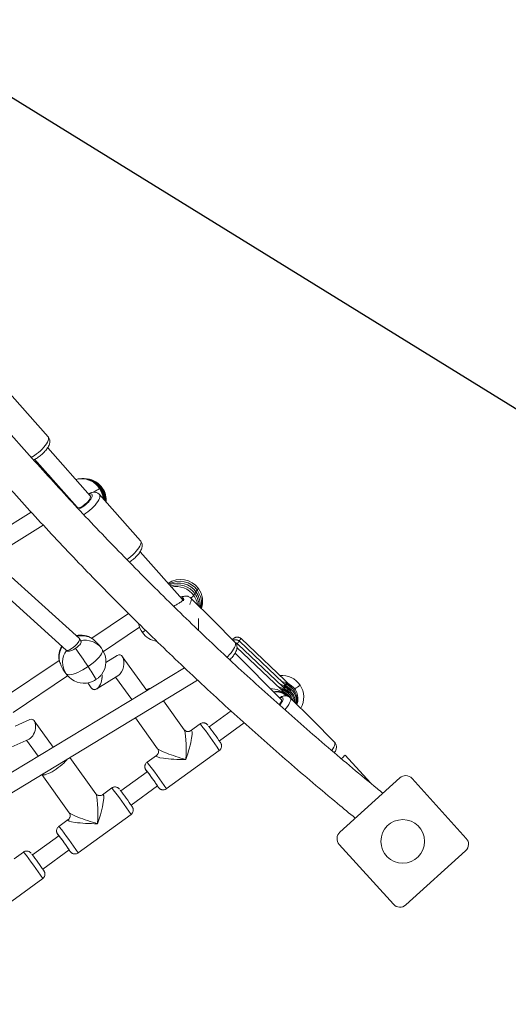
# Model space of a CAD drawing. Units: millimetres. Extents: x -11924 to 11402, y -5917 to 18808.
# Drawn here: x 4528 to 4976, y -2960 to -2058 of the extents above; entities that cross this region are included whole.
import ezdxf

# ---------------------------------------------------------------- set-up
doc = ezdxf.new("R2010")
doc.units = ezdxf.units.MM
doc.layers.add('WYMIARY', color=7, linetype='Continuous')

msp = doc.modelspace()

# ---------------------------------------------------------------- linework, layer by layer
at = {"color": 7, "linetype": 'Continuous', "lineweight": 15}
for p, q in [((4535.73, -2419.112), (4516.922, -2397.93)), ((4554.539, -2440.294), (4535.73, -2419.112)), ((4593.19, -2494.367), (4554.119, -2450.364)), ((4542.152, -2460.985), (4581.226, -2504.991)), ((4555.964, -2476.54), (4544.963, -2465.848)), ((4560.418, -2481.557), (4549.968, -2471.383)), ((4564.979, -2486.693), (4555.109, -2477.068)), ((4585.141, -2478.743), (4584.793, -2478.755)), ((4585.838, -2478.725), (4585.49, -2478.737)), ((4586.535, -2478.706), (4586.186, -2478.718)), ((4587.231, -2478.688), (4586.883, -2478.7)), ((4564.959, -2487.372), (4560.627, -2483.141)), ((4565.261, -2487.811), (4565.019, -2487.444)), ((4565.709, -2487.515), (4565.061, -2487.944)), ((4620.368, -2514.432), (4601.56, -2493.25)), ((4578.79, -2502.247), (4579.008, -2502.618)), ((4579.008, -2502.618), (4579.509, -2503.161)), ((4579.582, -2503.045), (4579.35, -2503.411)), ((4539.017, -2509.42), (4505.566, -2530.295)), ((4639.176, -2535.614), (4620.368, -2514.432)), ((4515.769, -2542.788), (4550.077, -2521.378)), ((4677.563, -2589.389), (4638.756, -2545.684)), ((4583.145, -2625.218), (4514.155, -2562.77)), ((4501.739, -2573.113), (4571.064, -2635.864)), ((4705.619, -2608.408), (4685.384, -2588.12)), ((4677.872, -2589.498), (4678.52, -2589.497)), ((4628.293, -2602.314), (4594.684, -2624.958)), ((4605.296, -2637.101), (4638.344, -2614.835)), ((4692.225, -2617.562), (4692.225, -2606.847)), ((4725.854, -2628.696), (4705.619, -2608.408)), ((4584.827, -2627.707), (4583.266, -2625.359)), ((4594.844, -2625.102), (4595.252, -2625.435)), ((4603.298, -2633.961), (4601.277, -2631.356)), ((4773.558, -2677.117), (4727.585, -2633.424)), ((4775.051, -2674.637), (4728.308, -2630.213)), ((4776.544, -2672.157), (4729.801, -2627.734)), ((4778.037, -2669.678), (4731.294, -2625.254)), ((4570.994, -2635.801), (4571.455, -2636.494)), ((4617.695, -2640.647), (4607.477, -2647.091)), ((4644.902, -2672.825), (4622.492, -2641.584)), ((4768.113, -2680.979), (4725.857, -2638.612)), ((4564.499, -2645.295), (4511.768, -2680.821)), ((4679.44, -2651.914), (4211.746, -2935.081)), ((4522.38, -2692.964), (4572.359, -2659.292)), ((4568.915, -2654.818), (4570.913, -2657.393)), ((4569.674, -2655.876), (4571.694, -2658.481)), ((4599.027, -2671.338), (4619.16, -2658.64)), ((4616.321, -2660.43), (4631.174, -2681.137)), ((4224.019, -2946.354), (4691.528, -2663.299)), ((4591.001, -2665.911), (4593.874, -2670.235)), ((4679.242, -2708.687), (4660.263, -2682.229)), ((4796.676, -2699.706), (4776.442, -2679.417)), ((4722.101, -2691.468), (4702.033, -2706.027)), ((4537.758, -2699.48), (4524.29, -2705.482)), ((4559.118, -2724.763), (4541.759, -2700.564)), ((4634.522, -2697.814), (4654.865, -2726.173)), ((4693.78, -2703.366), (4685.132, -2709.64)), ((4711.428, -2718.978), (4734.224, -2702.44)), ((4816.911, -2719.994), (4796.676, -2699.706)), ((4515.1, -2727.095), (4537.243, -2717.227)), ((4534.801, -2718.315), (4545.389, -2733.075)), ((4653.871, -2732.319), (4645.223, -2738.592)), ((4662.839, -2762.875), (4711.396, -2727.649)), ((4849.907, -2757.524), (4826.752, -2731.976)), ((4598.315, -2767.397), (4574.478, -2734.167)), ((4548.738, -2749.752), (4573.938, -2784.883)), ((4645.288, -2747.194), (4621.106, -2764.737)), ((4821.868, -2802.532), (4876.7, -2752.838)), ((4888, -2753.393), (4937.694, -2808.225)), ((4612.853, -2762.076), (4604.205, -2768.35)), ((4630.501, -2777.688), (4654.683, -2760.145)), ((4581.913, -2821.586), (4630.469, -2786.359)), ((4572.944, -2791.029), (4564.296, -2797.303)), ((4564.361, -2805.904), (4540.179, -2823.447)), ((4871.008, -2868.663), (4821.313, -2813.832)), ((4531.926, -2820.787), (4523.278, -2827.06)), ((4549.574, -2836.398), (4573.756, -2818.855)), ((4937.139, -2819.525), (4882.307, -2869.219)), ((4500.986, -2880.296), (4549.542, -2845.07))]:
    msp.add_line(p, q, dxfattribs=at)
at = {"color": 8, "linetype": 'Continuous', "lineweight": 15}
for p, q in [((4579.008, -2502.618), (4578.761, -2502.781)), ((4570.913, -2657.393), (4571.694, -2658.481)), ((4785.357, -2667.855), (4785.356, -2667.862))]:
    msp.add_line(p, q, dxfattribs=at)
at = {"color": 8, "linetype": 'Continuous', "lineweight": 15, "flags": 128}
for points in [[(4539.005, -2459.293), (4540.409, -2458.518), (4542.171, -2457.402), (4543.959, -2456.119), (4545.733, -2454.698), (4547.45, -2453.174), (4549.071, -2451.58), (4550.557, -2449.956), (4551.873, -2448.339), (4552.989, -2446.766), (4553.877, -2445.276), (4554.519, -2443.902), (4554.899, -2442.676), (4555.007, -2441.629), (4554.841, -2440.784), (4554.539, -2440.294)], [(4587.51, -2478.821), (4585.411, -2478.738), (4585.141, -2478.743)], [(4588.206, -2478.802), (4586.108, -2478.719), (4585.838, -2478.725)], [(4588.903, -2478.784), (4586.804, -2478.701), (4586.535, -2478.706)], [(4589.599, -2478.766), (4587.501, -2478.682), (4587.231, -2478.688)], [(4602.354, -2487.706), (4602.177, -2487.812), (4601.878, -2488.002)], [(4603.05, -2487.688), (4602.874, -2487.793), (4602.574, -2487.984)], [(4603.746, -2487.669), (4603.571, -2487.775), (4603.271, -2487.965)], [(4604.443, -2487.651), (4604.267, -2487.756), (4603.967, -2487.947)], [(4582.177, -2506.575), (4582.989, -2506.309), (4584.304, -2505.719), (4585.725, -2504.91), (4587.199, -2503.912), (4588.674, -2502.761), (4590.096, -2501.499), (4591.413, -2500.171), (4592.578, -2498.825), (4593.549, -2497.51), (4594.291, -2496.273), (4594.777, -2495.16), (4594.99, -2494.21), (4594.921, -2493.457), (4594.574, -2492.93), (4593.96, -2492.646), (4593.102, -2492.617), (4592.032, -2492.842), (4591.879, -2492.89)], [(4601.559, -2493.25), (4601.862, -2493.739), (4602.027, -2494.584), (4601.92, -2495.632), (4601.54, -2496.857), (4600.898, -2498.231), (4600.01, -2499.722), (4598.894, -2501.294), (4597.577, -2502.911), (4596.092, -2504.536), (4594.471, -2506.129), (4592.754, -2507.654), (4590.98, -2509.074), (4589.191, -2510.357), (4587.43, -2511.473), (4587.078, -2511.678)], [(4579.915, -2503.513), (4579.849, -2503.659), (4579.718, -2503.979)], [(4626.651, -2552.827), (4626.808, -2552.722), (4628.597, -2551.439), (4630.371, -2550.018), (4632.088, -2548.493), (4633.709, -2546.9), (4635.194, -2545.276), (4636.51, -2543.658), (4637.626, -2542.086), (4638.515, -2540.595), (4639.157, -2539.221), (4639.536, -2537.996), (4639.644, -2536.949), (4639.478, -2536.103), (4639.176, -2535.614)], [(4677.869, -2586.849), (4676.414, -2586.97), (4675.551, -2587.122)], [(4678.455, -2590.585), (4678.568, -2590.263), (4678.766, -2589.343), (4678.697, -2588.639), (4678.364, -2588.177), (4677.779, -2587.974), (4677.25, -2587.987)], [(4685.383, -2588.118), (4685.674, -2588.55), (4685.836, -2589.332), (4685.738, -2590.333), (4685.383, -2591.531), (4684.78, -2592.897), (4684.252, -2593.874)], [(4718.469, -2642.336), (4719.174, -2641.614), (4720.708, -2639.938), (4722.113, -2638.246), (4723.357, -2636.579), (4724.411, -2634.976), (4725.249, -2633.474), (4725.853, -2632.107), (4726.208, -2630.91), (4726.306, -2629.908), (4726.144, -2629.127), (4725.854, -2628.696)], [(4724.213, -2625.452), (4724.173, -2625.479), (4724.142, -2625.509)], [(4591.129, -2650.904), (4593.453, -2649.266), (4595.655, -2647.566), (4597.69, -2645.839), (4599.518, -2644.12), (4601.102, -2642.443), (4602.408, -2640.843), (4603.411, -2639.353), (4604.09, -2638.003), (4604.431, -2636.82), (4604.428, -2635.828), (4604.155, -2635.152)], [(4766.756, -2686.281), (4767.551, -2685.256), (4768.469, -2683.911), (4769.169, -2682.665), (4769.626, -2681.561), (4769.823, -2680.641), (4769.754, -2679.937), (4769.421, -2679.475), (4768.836, -2679.271), (4768.02, -2679.334), (4767.003, -2679.66), (4766.858, -2679.721)], [(4776.44, -2679.416), (4776.731, -2679.848), (4776.893, -2680.629), (4776.795, -2681.631), (4776.441, -2682.828), (4775.837, -2684.194), (4774.998, -2685.697), (4773.944, -2687.3), (4772.7, -2688.967), (4771.473, -2690.454)], [(4694.144, -2703.737), (4693.858, -2703.42), (4693.78, -2703.366)], [(4814.455, -2727.82), (4815.468, -2726.274), (4816.307, -2724.771), (4816.91, -2723.405), (4817.265, -2722.207), (4817.363, -2721.206), (4817.201, -2720.425), (4816.911, -2719.994)], [(4571.912, -2735.721), (4571.288, -2736.548), (4570.158, -2737.859), (4568.807, -2739.239), (4567.269, -2740.656), (4565.579, -2742.077), (4563.778, -2743.468), (4561.905, -2744.798), (4560.008, -2746.035), (4558.128, -2747.15), (4556.311, -2748.116), (4554.599, -2748.911), (4553.032, -2749.517), (4551.648, -2749.919), (4550.477, -2750.108), (4549.549, -2750.08), (4548.883, -2749.834), (4548.76, -2749.739)], [(4645.223, -2738.592), (4645.302, -2738.646), (4645.588, -2738.963)], [(4644.356, -2745.822), (4644.14, -2745.588), (4644.135, -2745.645), (4644.342, -2745.993), (4644.52, -2746.269)], [(4613.217, -2762.447), (4612.931, -2762.13), (4612.853, -2762.076)], [(4655.432, -2761.296), (4655.748, -2761.67), (4655.86, -2761.759), (4655.779, -2761.592)], [(4563.429, -2804.533), (4563.213, -2804.298), (4563.208, -2804.355), (4563.415, -2804.703), (4563.593, -2804.979)], [(4564.296, -2797.303), (4564.375, -2797.356), (4564.661, -2797.674)], [(4532.291, -2821.158), (4532.004, -2820.84), (4531.926, -2820.787)], [(4574.505, -2820.006), (4574.822, -2820.38), (4574.933, -2820.469), (4574.853, -2820.302)]]:
    msp.add_lwpolyline(points, dxfattribs=at)
at = {"color": 7, "linetype": 'Continuous', "lineweight": 15, "flags": 128}
for points in [[(4581.226, -2504.991), (4581.588, -2505.239), (4582.298, -2505.342), (4583.239, -2505.181), (4584.364, -2504.762), (4585.623, -2504.105), (4586.956, -2503.241), (4588.3, -2502.211), (4589.594, -2501.063), (4590.776, -2499.849), (4591.791, -2498.628), (4592.592, -2497.456), (4593.141, -2496.388), (4593.413, -2495.473), (4593.395, -2494.756), (4593.19, -2494.367)], [(4724.142, -2625.509), (4723.889, -2625.762), (4723.414, -2626.249)], [(4591.129, -2650.904), (4589.641, -2648.67), (4588.111, -2646.39), (4586.569, -2644.106), (4585.045, -2641.863), (4583.568, -2639.702), (4582.165, -2637.666), (4580.864, -2635.792), (4579.689, -2634.117)], [(4570.913, -2657.393), (4571.599, -2657.946), (4572.609, -2658.26), (4573.921, -2658.329), (4575.51, -2658.151), (4577.343, -2657.731), (4579.382, -2657.076), (4581.587, -2656.201), (4583.912, -2655.122), (4586.31, -2653.862), (4588.733, -2652.446), (4591.129, -2650.904)], [(4766.266, -2685.882), (4766.802, -2685.153), (4767.558, -2683.961), (4768.076, -2682.894), (4768.33, -2682.001), (4768.309, -2681.325), (4768.113, -2680.979)], [(4826.752, -2731.976), (4826.718, -2732.006), (4826.451, -2732.249), (4825.922, -2732.728), (4825.146, -2733.431), (4824.143, -2734.341), (4823.262, -2735.139)], [(4644.52, -2746.269), (4644.752, -2746.618), (4645.191, -2747.264)], [(4645.482, -2747.392), (4645.298, -2747.197), (4645.288, -2747.194)], [(4654.586, -2760.215), (4654.913, -2760.638), (4655.429, -2761.292), (4655.432, -2761.296)], [(4563.593, -2804.979), (4563.825, -2805.328), (4564.264, -2805.974)], [(4564.555, -2806.102), (4564.371, -2805.907), (4564.361, -2805.904)], [(4573.659, -2818.925), (4573.986, -2819.348), (4574.502, -2820.002), (4574.505, -2820.006)]]:
    msp.add_lwpolyline(points, dxfattribs=at)
at = {"color": 7, "linetype": 'Continuous', "lineweight": 15}
msp.add_circle((4879.504, -2811.028), 20, dxfattribs=at)
for centre, radius, start, end in [((4584.974, -2498.754), 20, 91.514637, 104.675427), ((4584.974, -2498.754), 20, 33.46859, 91.514637), ((4585.67, -2498.736), 20, 33.46859, 91.514637), ((4586.367, -2498.718), 20, 33.46859, 91.514637), ((4587.063, -2498.699), 20, 33.46859, 91.514637), ((4587.76, -2498.681), 20, 33.46859, 91.514637), ((4584.978, -2498.752), 19.994, 5.003187, 33.471215), ((4585.673, -2498.734), 19.997, 2.460192, 33.46902), ((4586.339, -2498.726), 20.027, 0.54206, 33.4456), ((4587.066, -2498.698), 19.997, 357.894267, 33.470674), ((4587.756, -2498.681), 20.003, 355.733349, 33.46504), ((4676.076, -2591.077), 20.001, 35.515831, 125.50839), ((4676.078, -2591.074), 20, 35.518201, 125.512321), ((4675.003, -2592.684), 20, 35.518201, 119.766635), ((4673.928, -2594.294), 20, 35.518201, 114.220062), ((4672.853, -2595.904), 20, 35.518201, 108.499335), ((4671.778, -2597.514), 20, 35.518201, 102.522677), ((4676.078, -2591.074), 20, 340.631607, 35.518201), ((4671.778, -2597.514), 20, 9.409485, 35.518201), ((4672.853, -2595.904), 20, 0.853312, 35.518201), ((4673.928, -2594.294), 20, 353.502126, 35.518201), ((4675.003, -2592.684), 20, 346.840312, 35.518201), ((4657.128, -2607.968), 20, 189.777271, 215.518201), ((4584.227, -2642.006), 20, 57.864884, 101.974332), ((4657.128, -2607.968), 20, 215.518201, 261.552601), ((4584.227, -2642.006), 20, 150.205089, 189.577695), ((4701.618, -2605.598), 30.078, 316.541268, 318.693363), ((4587.091, -2646.943), 19.259, 145.54725, 212.860609), ((4587.496, -2646.221), 20, 33.601521, 37.805908), ((4587.496, -2646.221), 20, 322.508047, 33.601521), ((4402.24, -2779.951), 228.763, 30.88034, 34.340554), ((4587.496, -2646.221), 20, 217.805908, 284.717863), ((4768.738, -2678.981), 20, 33.800115, 95.349243), ((4766.172, -2684.067), 15.002, 359.635869, 76.763985), ((4767.666, -2681.586), 15.001, 345.993287, 76.767002), ((4766.989, -2682.713), 15, 351.739222, 64.846858), ((4768.483, -2680.232), 14.999, 339.37491, 64.850942), ((4768.738, -2678.981), 20, 329.835574, 33.800115), ((4763.185, -2689.028), 15.005, 48.7556, 97.238485), ((4764.679, -2686.547), 15.003, 17.886895, 76.76333), ((4763.998, -2687.678), 15.007, 32.292546, 64.837483), ((4765.495, -2685.193), 15.001, 6.975635, 64.844967), ((4466.365, -2886.554), 296.863, 34.041253, 37.618516), ((4438.211, -2907.172), 261.782, 33.787445, 38.050262), ((4512.356, -2853.13), 170.009, 33.157503, 38.459118), ((4882.072, -2758.766), 8, 42.186261, 132.186261), ((4385.613, -2945.141), 296.648, 34.040411, 37.620221), ((4357.423, -2965.784), 261.612, 33.78649, 38.05204), ((4827.241, -2808.46), 8, 132.186261, 222.186261), ((4431.429, -2911.84), 170.009, 33.157503, 38.459118), ((4931.766, -2813.597), 8, 312.186261, 42.186261), ((4304.373, -3004.08), 297.036, 34.043201, 37.618294), ((4876.935, -2863.291), 8, 222.186261, 312.186261)]:
    msp.add_arc(centre, radius, start, end, dxfattribs=at)
at = {"color": 8, "linetype": 'Continuous', "lineweight": 15}
for centre, radius, start, end in [((4584.973, -2498.754), 20, 33.469016, 91.513222), ((4585.671, -2498.734), 19.997, 33.465564, 82.744939), ((4586.368, -2498.714), 19.996, 33.464907, 82.745255), ((4587.064, -2498.697), 19.998, 33.466463, 82.744039), ((4587.761, -2498.678), 19.997, 33.465564, 82.744939), ((4767.982, -2749.34), 310.01, 122.446565, 123.605553), ((4675.001, -2592.686), 20, 35.514513, 119.758131), ((4673.926, -2594.298), 20.002, 35.516684, 114.207673), ((4672.851, -2595.907), 20.001, 35.515928, 108.488803), ((4671.775, -2597.519), 20.003, 35.519047, 102.50766), ((4674.577, -2557.446), 28.296, 305.244978, 308.927543), ((4676.079, -2591.077), 19.998, 340.637787, 35.519281), ((4628.68, -2508.967), 97.179, 305.623286, 307.661206), ((4671.598, -2562.613), 27.879, 305.232729, 308.969902), ((4671.781, -2597.515), 19.996, 9.544034, 35.519628), ((4672.427, -2560.666), 28.296, 305.244978, 308.927543), ((4672.855, -2595.907), 19.998, 0.864017, 35.52142), ((4673.597, -2559.187), 28.134, 305.24022, 308.944285), ((4673.946, -2594.292), 19.982, 353.492472, 35.536332), ((4675.004, -2592.687), 19.999, 346.849836, 35.520366), ((4585.065, -2642.011), 19.456, 58.427435, 102.841548), ((4604.992, -2564.028), 66.124, 302.840409, 305.773363), ((4584.251, -2642.864), 19.685, 148.564558, 189.006546), ((4588.397, -2645.75), 19.001, 38.349485, 102.226404), ((4713.165, -2617.442), 19.81, 316.156054, 319.856822), ((4681.929, -2585.718), 63.695, 316.232949, 318.728004), ((4682.622, -2582.517), 64.772, 316.2611, 318.714375), ((4768.731, -2678.992), 20.006, 33.801624, 95.317091), ((4725.263, -2588.078), 99.883, 303.587546, 306.986589), ((4768.741, -2678.986), 19.994, 329.843319, 33.802824), ((4646.12, -2677.152), 5.151, 88.449198, 108.345118), ((4421.532, -2918.595), 347.104, 33.37461, 38.24319), ((4383.428, -2946.286), 334.231, 33.281518, 38.337786), ((4340.518, -2977.368), 347.211, 33.375361, 38.242439), ((4302.501, -3004.996), 334.231, 33.281518, 38.337786), ((4259.64, -3036.043), 347.151, 33.374939, 38.242861)]:
    msp.add_arc(centre, radius, start, end, dxfattribs=at)
at = {"color": 7, "linetype": 'Continuous', "lineweight": 15}
for centre, major_axis, ratio, start_param, end_param in [((4558.791, -2492.531), (6.2, 5.124), 0.233433, 6.0341891, 6.308146), ((4558.791, -2492.531), (6.2, 5.124), 0.233433, 6.0358915, 6.308146), ((4577.105, -2630.541), (6.106, 5.256), 0.3042925, 3.1796049, 6.3211975), ((4577.105, -2630.541), (6.106, 5.256), 0.3042925, 3.1796049, 6.3211975), ((4618.428, -2649.643), (1.874, 9.591), 0.5463406, 3.6169539, 6.7585466), ((4618.428, -2649.643), (1.874, 9.591), 0.5463406, 3.6169539, 6.7585466), ((4598.252, -2662.368), (2.053, 9.594), 0.5598964, 2.6412477, 5.3274263), ((4598.252, -2662.368), (2.053, 9.594), 0.5598964, 3.4551993, 5.3274263), ((4766.583, -2683.384), (15.061, 2.095), 0.965318, 0.6897328, 1.2797237), ((4768.076, -2680.904), (15.061, 2.095), 0.965318, 0.6897328, 1.2797237), ((4768.076, -2680.904), (-1.997, 15.188), 0.96572, 5.37536, 5.4322612), ((4768.076, -2680.904), (-13.955, 14.457), 0.745965, 4.7444312, 4.7701228), ((4598.252, -2662.368), (2.053, 9.594), 0.5598964, 2.6412477, 3.4551993), ((4763.597, -2688.343), (15.061, 2.095), 0.965318, 0.6897328, 1.6063723), ((4765.09, -2685.864), (15.061, 2.095), 0.965318, 0.6897328, 1.2797237), ((4763.597, -2688.343), (-1.997, 15.188), 0.96572, 5.37536, 5.4322612), ((4763.597, -2688.343), (-13.955, 14.457), 0.745965, 4.7444312, 4.7701228), ((4765.09, -2685.864), (-1.997, 15.188), 0.96572, 5.37536, 5.4322612), ((4765.09, -2685.864), (-13.955, 14.457), 0.745965, 4.7444312, 4.7701228), ((4766.583, -2683.384), (-1.997, 15.188), 0.96572, 5.37536, 5.4322612), ((4766.583, -2683.384), (-13.955, 14.457), 0.745965, 4.7444312, 4.7701228), ((4537.501, -2708.353), (2.469, 9.11), 0.5427026, 3.5580839, 6.6996765), ((4537.501, -2708.353), (2.469, 9.11), 0.5427026, 3.5580839, 6.6996765)]:
    msp.add_ellipse(centre, major_axis=major_axis, ratio=ratio, start_param=start_param, end_param=end_param, dxfattribs=at)
at = {"color": 8, "linetype": 'Continuous', "lineweight": 15}
for centre, major_axis, ratio, start_param, end_param in [((4765.09, -2685.864), (15.041, -13.064), 0.7523219, 1.5369761, 2.1351687), ((4766.583, -2683.384), (15.041, -13.064), 0.7523219, 1.5369761, 2.1351687), ((4768.076, -2680.904), (15.041, -13.064), 0.7523219, 1.5369761, 2.1351687), ((4763.597, -2688.343), (15.041, -13.064), 0.7523219, 1.5369761, 2.4532267), ((4678.31, -2733.121), (0.576, 24.682), 0.1056153, 4.5937031, 6.143892), ((4678.31, -2733.121), (7.503, 23.68), 0.133458, 4.6284615, 6.4547108), ((4678.31, -2733.121), (24.757, -0.337), 0.1197206, 2.9865831, 4.8159884), ((4678.31, -2733.121), (23.524, -7.224), 0.0865858, 3.254868, 4.8462718), ((4597.383, -2791.831), (0.576, 24.682), 0.1056153, 4.5937031, 6.143892), ((4597.383, -2791.831), (7.503, 23.68), 0.133458, 4.6284615, 6.4547108), ((4597.383, -2791.831), (23.524, -7.224), 0.0865858, 3.254868, 4.8462718), ((4597.383, -2791.831), (24.757, -0.337), 0.1197206, 2.9865831, 4.8159884)]:
    msp.add_ellipse(centre, major_axis=major_axis, ratio=ratio, start_param=start_param, end_param=end_param, dxfattribs=at)
at = {"color": 7, "linetype": 'Continuous', "lineweight": 15}
for points, knots in [([(3840.693, -774.052), (3840.713, -778.665), (3840.775, -792.61), (3841.219, -815.883), (3842.006, -843.869), (3843.126, -871.846), (3844.557, -899.811), (3846.304, -927.761), (3848.367, -955.693), (3850.745, -983.605), (3853.437, -1011.494), (3856.444, -1039.356), (3859.765, -1067.188), (3863.401, -1094.988), (3867.349, -1122.754), (3871.611, -1150.481), (3876.185, -1178.167), (3881.072, -1205.809), (3886.27, -1233.405), (3891.78, -1260.95), (3897.598, -1288.444), (3903.729, -1315.882), (3910.167, -1343.261), (3916.915, -1370.58), (3923.971, -1397.834), (3931.333, -1425.022), (3939.002, -1452.14), (3946.977, -1479.185), (3955.256, -1506.155), (3963.84, -1533.047), (3972.726, -1559.858), (3981.915, -1586.585), (3991.405, -1613.226), (4001.194, -1639.776), (4011.283, -1666.235), (4021.67, -1692.599), (4032.354, -1718.865), (4043.334, -1745.031), (4054.608, -1771.094), (4066.176, -1797.05), (4078.037, -1822.898), (4090.188, -1848.635), (4102.629, -1874.257), (4115.359, -1899.763), (4128.376, -1925.149), (4141.678, -1950.414), (4155.265, -1975.554), (4169.136, -2000.566), (4183.288, -2025.448), (4197.72, -2050.198), (4212.43, -2074.812), (4227.417, -2099.289), (4242.68, -2123.626), (4258.217, -2147.819), (4274.026, -2171.868), (4290.106, -2195.768), (4306.455, -2219.518), (4323.07, -2243.115), (4339.952, -2266.556), (4357.097, -2289.84), (4374.503, -2312.964), (4392.17, -2335.924), (4410.096, -2358.72), (4428.277, -2381.348), (4446.713, -2403.806), (4465.401, -2426.092), (4484.34, -2448.204), (4503.528, -2470.138), (4522.963, -2491.894), (4542.641, -2513.468), (4562.563, -2534.858), (4582.724, -2556.062), (4603.124, -2577.078), (4623.76, -2597.904), (4644.631, -2618.537), (4665.732, -2638.975), (4687.064, -2659.217), (4708.623, -2679.259), (4730.406, -2699.101), (4752.414, -2718.738), (4774.639, -2738.173), (4797.09, -2757.393), (4817.538, -2774.585), (4830.588, -2785.282), (4836.004, -2789.721)], [0, 0, 0, 0, 0.0060868, 0.0183986, 0.0307105, 0.0430224, 0.0553342, 0.0676461, 0.0799581, 0.0922699, 0.1045819, 0.1168938, 0.1292058, 0.1415179, 0.15383, 0.1661421, 0.1784543, 0.1907665, 0.2030788, 0.2153911, 0.2277035, 0.2400159, 0.2523285, 0.2646411, 0.2769537, 0.2892664, 0.3015792, 0.3138921, 0.3262051, 0.3385182, 0.3508313, 0.3631446, 0.3754579, 0.3877713, 0.4000848, 0.4123985, 0.4247122, 0.437026, 0.4493399, 0.4616539, 0.4739681, 0.4862824, 0.4985966, 0.5109112, 0.5232257, 0.5355403, 0.5478552, 0.5601701, 0.5724851, 0.5848002, 0.5971154, 0.6094309, 0.6217463, 0.634062, 0.6463776, 0.6586935, 0.6710094, 0.6833255, 0.6956417, 0.7079579, 0.7202743, 0.7325909, 0.7449075, 0.7572243, 0.7695411, 0.781858, 0.794175, 0.8064922, 0.8188095, 0.831127, 0.8434444, 0.855762, 0.8680797, 0.8803976, 0.8927155, 0.9050335, 0.9173515, 0.9296698, 0.941988, 0.9543065, 0.9666249, 0.9789436, 0.9912622, 1, 1, 1, 1]), ([(4861.245, -2766.845), (4859.526, -2765.446), (4850.198, -2757.853), (4833.407, -2743.918), (4810.962, -2724.958), (4788.741, -2705.781), (4766.737, -2686.401), (4744.955, -2666.816), (4723.397, -2647.029), (4702.064, -2627.042), (4680.959, -2606.857), (4660.085, -2586.477), (4639.443, -2565.904), (4619.036, -2545.139), (4598.866, -2524.185), (4578.935, -2503.044), (4559.245, -2481.718), (4539.798, -2460.21), (4520.596, -2438.522), (4501.642, -2416.656), (4482.937, -2394.615), (4464.484, -2372.4), (4446.284, -2350.015), (4428.339, -2327.461), (4410.651, -2304.741), (4393.221, -2281.858), (4376.053, -2258.813), (4359.147, -2235.609), (4342.506, -2212.249), (4326.131, -2188.736), (4310.024, -2165.07), (4294.186, -2141.256), (4278.62, -2117.295), (4263.327, -2093.191), (4248.308, -2068.945), (4233.565, -2044.561), (4219.101, -2020.04), (4204.915, -1995.386), (4191.01, -1970.601), (4177.388, -1945.687), (4164.048, -1920.648), (4150.995, -1895.486), (4138.227, -1870.203), (4125.748, -1844.803), (4113.557, -1819.288), (4101.658, -1793.66), (4090.049, -1767.923), (4078.733, -1742.079), (4067.713, -1716.13), (4056.986, -1690.08), (4046.558, -1663.932), (4036.425, -1637.688), (4026.592, -1611.35), (4017.058, -1584.923), (4007.826, -1558.407), (3998.894, -1531.807), (3990.266, -1505.125), (3981.941, -1478.364), (3973.92, -1451.527), (3966.205, -1424.617), (3958.795, -1397.636), (3951.694, -1370.587), (3944.898, -1343.473), (3938.412, -1316.298), (3932.235, -1289.063), (3926.367, -1261.772), (3920.81, -1234.428), (3915.564, -1207.033), (3910.629, -1179.591), (3906.006, -1152.105), (3901.695, -1124.576), (3897.698, -1097.009), (3894.014, -1069.406), (3890.643, -1041.771), (3887.587, -1014.105), (3884.846, -986.412), (3882.419, -958.695), (3880.307, -930.956), (3878.51, -903.2), (3877.03, -875.428), (3875.861, -847.644), (3875.021, -819.85), (3874.516, -795.319), (3874.426, -780.051), (3874.39, -774.052)], [0, 0, 0, 0, 0.0027924, 0.0151532, 0.0275141, 0.0398752, 0.0522364, 0.0645975, 0.0769588, 0.0893204, 0.1016818, 0.1140435, 0.1264052, 0.138767, 0.1511289, 0.163491, 0.1758531, 0.1882153, 0.2005777, 0.2129402, 0.2253027, 0.2376654, 0.2500281, 0.2623911, 0.2747542, 0.2871172, 0.2994806, 0.3118439, 0.3242073, 0.336571, 0.3489347, 0.3612986, 0.3736625, 0.3860267, 0.3983909, 0.4107552, 0.4231196, 0.4354841, 0.4478489, 0.4602136, 0.4725786, 0.4849436, 0.4973088, 0.5096741, 0.5220395, 0.534405, 0.5467707, 0.5591364, 0.5715023, 0.5838682, 0.5962343, 0.6086005, 0.6209668, 0.6333332, 0.6456997, 0.6580664, 0.6704331, 0.6827998, 0.6951667, 0.7075337, 0.7199008, 0.732268, 0.7446353, 0.7570026, 0.76937, 0.7817375, 0.7941051, 0.8064727, 0.8188405, 0.8312082, 0.843576, 0.8559439, 0.8683119, 0.8806799, 0.8930479, 0.905416, 0.9177841, 0.9301523, 0.9425204, 0.9548886, 0.9672569, 0.9796251, 0.9919934, 1, 1, 1, 1]), ([(4541.026, -2461.494), (4541.066, -2461.481), (4541.698, -2461.272), (4542.909, -2460.652), (4544.659, -2459.651), (4546.355, -2458.482), (4547.985, -2457.206), (4549.536, -2455.836), (4550.99, -2454.392), (4552.326, -2452.891), (4553.523, -2451.34), (4554.569, -2449.725), (4555.373, -2448.123), (4555.892, -2446.586), (4556.129, -2445.162), (4556.116, -2443.813), (4555.843, -2442.518), (4555.341, -2441.317), (4554.81, -2440.647), (4554.554, -2440.325)], [0, 0, 0, 0, 0.0048923, 0.0782202, 0.1486856, 0.2162249, 0.2821446, 0.3474001, 0.4126833, 0.4784974, 0.5456768, 0.6154573, 0.6899642, 0.7551531, 0.8102035, 0.8606598, 0.9088771, 0.9560812, 1, 1, 1, 1]), ([(4601.556, -2493.254), (4601.546, -2493.24), (4601.267, -2492.852), (4600.517, -2492.281), (4599.376, -2491.627), (4598.155, -2491.252), (4596.903, -2491.1), (4595.593, -2491.154), (4594.171, -2491.429), (4592.809, -2491.856), (4591.89, -2492.296), (4591.512, -2492.477)], [0, 0, 0, 0, 0.0045155, 0.1243642, 0.2386666, 0.3510307, 0.4658786, 0.588692, 0.7267562, 0.8875086, 1, 1, 1, 1]), ([(4628.939, -2555.144), (4629.067, -2555.071), (4629.752, -2554.678), (4630.994, -2553.793), (4632.622, -2552.528), (4634.174, -2551.155), (4635.628, -2549.711), (4636.963, -2548.21), (4638.161, -2546.66), (4639.206, -2545.045), (4640.011, -2543.442), (4640.53, -2541.906), (4640.767, -2540.481), (4640.754, -2539.132), (4640.481, -2537.838), (4639.978, -2536.637), (4639.447, -2535.967), (4639.192, -2535.644)], [0, 0, 0, 0, 0.0178139, 0.0957364, 0.1717906, 0.2470724, 0.3223923, 0.3983308, 0.4758317, 0.5563475, 0.6423023, 0.7175198, 0.7810333, 0.8392454, 0.8948692, 0.9493292, 1, 1, 1, 1]), ([(4678.524, -2586.741), (4678.113, -2586.726), (4677.08, -2586.691), (4676.067, -2586.895), (4675.458, -2587.017)], [0, 0, 0, 0, 0.3983424, 1, 1, 1, 1]), ([(4676.737, -2588.458), (4677.105, -2588.564), (4677.932, -2588.8), (4678.023, -2589.237), (4677.889, -2589.469), (4677.872, -2589.498)], [0, 0, 0, 0, 0.4125807, 0.9278383, 1, 1, 1, 1]), ([(4685.351, -2588.141), (4685.141, -2587.928), (4684.622, -2587.403), (4683.596, -2586.85), (4682.411, -2586.461), (4681.208, -2586.316), (4679.992, -2586.378), (4678.736, -2586.626), (4677.897, -2586.941), (4677.453, -2587.108)], [0, 0, 0, 0, 0.09780281, 0.24130072, 0.37946873, 0.51768002, 0.66210188, 0.8212522, 1, 1, 1, 1]), ([(4677.872, -2589.498), (4677.827, -2589.746), (4677.722, -2590.32), (4676.772, -2591.24), (4675.063, -2592.354), (4672.702, -2593.721), (4670.75, -2594.957), (4669.799, -2595.638), (4669.65, -2595.745)], [0, 0, 0, 0, 0.1304922, 0.302041, 0.499764, 0.7316264, 0.9577165, 1, 1, 1, 1]), ([(4731.272, -2625.258), (4730.991, -2625.015), (4730.425, -2624.525), (4729.412, -2624.092), (4728.403, -2623.876), (4727.467, -2623.867), (4726.634, -2624.006), (4725.923, -2624.246), (4725.349, -2624.535), (4724.922, -2624.816), (4724.644, -2625.037), (4724.491, -2625.171), (4724.378, -2625.275), (4724.317, -2625.333), (4724.281, -2625.368), (4724.277, -2625.372)], [0, 0, 0, 0, 0.1311347, 0.2649091, 0.3858002, 0.4958938, 0.5956338, 0.6846837, 0.7617332, 0.8239607, 0.8686942, 0.8987965, 0.9323738, 0.991991, 1, 1, 1, 1]), ([(4579.689, -2634.117), (4580.415, -2633.591), (4581.866, -2632.538), (4583.567, -2630.814), (4584.621, -2629.251), (4584.997, -2628.078), (4584.687, -2627.684), (4584.571, -2627.536)], [0, 0, 0, 0, 0.217356, 0.4347194, 0.6522213, 0.8700487, 1, 1, 1, 1]), ([(4595.252, -2625.435), (4595.581, -2625.744), (4596.239, -2626.361), (4597.943, -2627.815), (4599.737, -2629.485), (4600.78, -2630.782), (4601.242, -2631.357)], [0, 0, 0, 0, 0.2576601, 0.5147271, 0.785091, 1, 1, 1, 1]), ([(4721.033, -2644.746), (4721.491, -2644.27), (4722.421, -2643.304), (4723.695, -2641.784), (4724.859, -2640.227), (4725.881, -2638.634), (4726.749, -2636.966), (4727.329, -2635.388), (4727.612, -2633.895), (4727.636, -2632.587), (4727.423, -2631.314), (4726.94, -2630.122), (4726.397, -2629.227), (4725.949, -2628.831), (4725.825, -2628.721)], [0, 0, 0, 0, 0.0935728, 0.1898201, 0.2875278, 0.3882875, 0.4948558, 0.6125398, 0.6942374, 0.7679344, 0.8378875, 0.9061933, 0.9739337, 1, 1, 1, 1]), ([(4729.779, -2627.738), (4729.498, -2627.495), (4728.932, -2627.005), (4727.919, -2626.571), (4726.911, -2626.356), (4725.973, -2626.345), (4725.143, -2626.489), (4724.516, -2626.688), (4724.188, -2626.861), (4724.08, -2626.917)], [0, 0, 0, 0, 0.1800635, 0.3638139, 0.5298599, 0.6810832, 0.8181611, 0.9404052, 1, 1, 1, 1]), ([(4728.286, -2630.217), (4728.005, -2629.978), (4727.437, -2629.494), (4726.675, -2629.127), (4726.228, -2629.04), (4726.15, -2629.025)], [0, 0, 0, 0, 0.44749942, 0.90390705, 1, 1, 1, 1]), ([(4571.413, -2636.256), (4571.537, -2636.435), (4571.839, -2636.873), (4573.155, -2636.948), (4575.063, -2636.524), (4577.359, -2635.57), (4578.907, -2634.604), (4579.689, -2634.117)], [0, 0, 0, 0, 0.14732218, 0.35958069, 0.57175845, 0.78366136, 1, 1, 1, 1]), ([(4564.809, -2645.946), (4564.628, -2645.62), (4564.439, -2645.278), (4564.511, -2645.332), (4564.514, -2645.334)], [0, 0, 0, 0, 0.95313279, 1, 1, 1, 1]), ([(4568.915, -2654.818), (4568.472, -2654.094), (4567.588, -2652.649), (4566.526, -2650.246), (4565.681, -2648.017), (4565.144, -2646.594), (4564.88, -2646.083), (4564.809, -2645.946)], [0, 0, 0, 0, 0.2209104, 0.4414693, 0.6715039, 0.9116228, 1, 1, 1, 1]), ([(4569.682, -2655.84), (4569.58, -2655.725), (4569.322, -2655.435), (4569.068, -2655.05), (4568.915, -2654.818)], [0, 0, 0, 0, 0.39499529, 1, 1, 1, 1]), ([(4603.336, -2658.373), (4603.079, -2658.699), (4602.473, -2659.468), (4600.79, -2660.962), (4599.318, -2662.01), (4598.574, -2662.539)], [0, 0, 0, 0, 0.266245, 0.6293163, 1, 1, 1, 1]), ([(4598.574, -2662.539), (4597.818, -2663.022), (4596.306, -2663.988), (4594.154, -2665.06), (4593.08, -2665.392), (4592.572, -2665.548)], [0, 0, 0, 0, 0.3454196, 0.6908709, 1, 1, 1, 1]), ([(4647.943, -2670.984), (4647.649, -2671.018), (4646.837, -2671.111), (4645.658, -2671.432), (4644.714, -2671.811), (4644.295, -2671.979)], [0, 0, 0, 0, 0.2394913, 0.6625714, 1, 1, 1, 1]), ([(4776.409, -2679.438), (4776.198, -2679.226), (4775.68, -2678.7), (4774.654, -2678.148), (4773.469, -2677.758), (4772.265, -2677.614), (4771.049, -2677.675), (4769.774, -2677.932), (4768.362, -2678.438), (4767.274, -2678.932), (4766.626, -2679.336), (4766.532, -2679.395)], [0, 0, 0, 0, 0.0772308, 0.1905369, 0.2996475, 0.4087853, 0.5228286, 0.6485317, 0.7955487, 0.9704176, 1, 1, 1, 1]), ([(4700.778, -2704.434), (4700.695, -2704.337), (4700.552, -2704.169), (4700.269, -2703.871), (4699.865, -2703.508), (4699.333, -2703.129), (4698.62, -2702.76), (4697.734, -2702.484), (4696.697, -2702.373), (4695.595, -2702.501), (4694.582, -2702.831), (4694.03, -2703.224), (4693.799, -2703.389)], [0, 0, 0, 0, 0.1117906, 0.1944491, 0.2600886, 0.3352139, 0.4244084, 0.5329749, 0.6471071, 0.7730618, 0.9046365, 1, 1, 1, 1]), ([(4685.054, -2709.684), (4684.904, -2709.784), (4684.557, -2710.013), (4683.712, -2710.321), (4682.62, -2710.449), (4681.456, -2710.274), (4680.442, -2709.822), (4679.706, -2709.259), (4679.429, -2708.916), (4679.305, -2708.762)], [0, 0, 0, 0, 0.1100571, 0.2547916, 0.4096044, 0.5835387, 0.7418956, 0.88427, 1, 1, 1, 1]), ([(4711.378, -2727.62), (4711.628, -2727.434), (4712.189, -2727.019), (4712.799, -2726.157), (4713.234, -2725.203), (4713.443, -2724.274), (4713.481, -2723.416), (4713.391, -2722.66), (4713.226, -2722.036), (4713.038, -2721.557), (4712.872, -2721.215), (4712.714, -2720.929), (4712.618, -2720.769), (4712.549, -2720.659), (4712.545, -2720.652)], [0, 0, 0, 0, 0.1040947, 0.2326306, 0.3485175, 0.4541023, 0.5500965, 0.6361633, 0.7107536, 0.7728394, 0.8293424, 0.894854, 0.9941791, 1, 1, 1, 1]), ([(4816.91, -2729.918), (4817.202, -2729.385), (4817.825, -2728.246), (4818.384, -2726.686), (4818.669, -2725.192), (4818.693, -2723.885), (4818.48, -2722.612), (4817.997, -2721.42), (4817.454, -2720.524), (4817.007, -2720.129), (4816.882, -2720.019)], [0, 0, 0, 0, 0.1699588, 0.363335, 0.4975668, 0.618669, 0.7336399, 0.8458829, 0.9571801, 1, 1, 1, 1]), ([(4654.929, -2726.271), (4654.939, -2726.284), (4655.085, -2726.468), (4655.386, -2727.073), (4655.657, -2728.047), (4655.687, -2729.209), (4655.412, -2730.349), (4654.9, -2731.304), (4654.353, -2731.944), (4654.043, -2732.174), (4653.927, -2732.26)], [0, 0, 0, 0, 0.010211, 0.1482313, 0.2988905, 0.4558587, 0.6262126, 0.7792064, 0.9177816, 1, 1, 1, 1]), ([(4645.246, -2738.612), (4645.147, -2738.673), (4644.704, -2738.947), (4644.12, -2739.636), (4643.56, -2740.581), (4643.252, -2741.532), (4643.138, -2742.427), (4643.173, -2743.236), (4643.309, -2743.925), (4643.492, -2744.476), (4643.671, -2744.876), (4643.828, -2745.178), (4644.001, -2745.474), (4644.166, -2745.741), (4644.332, -2745.991), (4644.396, -2746.088)], [0, 0, 0, 0, 0.033398, 0.1507871, 0.255781, 0.3512078, 0.4381569, 0.5167575, 0.5862589, 0.6448816, 0.6953665, 0.7448865, 0.815685, 0.9291419, 1, 1, 1, 1]), ([(4604.127, -2768.394), (4603.977, -2768.494), (4603.63, -2768.723), (4602.785, -2769.031), (4601.693, -2769.159), (4600.529, -2768.984), (4599.515, -2768.532), (4598.78, -2767.969), (4598.502, -2767.626), (4598.378, -2767.472)], [0, 0, 0, 0, 0.1100571, 0.2547917, 0.4096044, 0.5835388, 0.7418957, 0.8842713, 1, 1, 1, 1]), ([(4619.851, -2763.144), (4619.768, -2763.048), (4619.625, -2762.88), (4619.342, -2762.581), (4618.938, -2762.218), (4618.406, -2761.839), (4617.693, -2761.47), (4616.807, -2761.194), (4615.77, -2761.083), (4614.668, -2761.211), (4613.655, -2761.541), (4613.103, -2761.934), (4612.872, -2762.099)], [0, 0, 0, 0, 0.1117904, 0.1944503, 0.2600897, 0.3352143, 0.424409, 0.5329755, 0.6471075, 0.7730621, 0.9046366, 1, 1, 1, 1]), ([(4655.593, -2761.504), (4655.641, -2761.564), (4655.79, -2761.752), (4655.966, -2761.956), (4656.208, -2762.224), (4656.511, -2762.524), (4656.958, -2762.891), (4657.551, -2763.268), (4658.339, -2763.61), (4659.296, -2763.828), (4660.373, -2763.851), (4661.482, -2763.607), (4662.338, -2763.264), (4662.732, -2762.924), (4662.826, -2762.843)], [0, 0, 0, 0, 0.0514671, 0.1603372, 0.2317966, 0.298193, 0.3552237, 0.4280508, 0.5175195, 0.6173589, 0.7257854, 0.8422015, 0.9622645, 1, 1, 1, 1]), ([(4574.002, -2784.982), (4574.012, -2784.994), (4574.158, -2785.179), (4574.459, -2785.783), (4574.73, -2786.758), (4574.76, -2787.919), (4574.485, -2789.059), (4573.973, -2790.014), (4573.426, -2790.654), (4573.116, -2790.884), (4573, -2790.97)], [0, 0, 0, 0, 0.0102095, 0.148231, 0.2988902, 0.4558584, 0.6262115, 0.7792053, 0.9177816, 1, 1, 1, 1]), ([(4630.451, -2786.33), (4630.701, -2786.145), (4631.262, -2785.729), (4631.872, -2784.867), (4632.307, -2783.913), (4632.516, -2782.984), (4632.554, -2782.126), (4632.464, -2781.37), (4632.299, -2780.746), (4632.112, -2780.268), (4631.945, -2779.925), (4631.787, -2779.639), (4631.691, -2779.479), (4631.622, -2779.369), (4631.618, -2779.363)], [0, 0, 0, 0, 0.1040948, 0.2326308, 0.3485177, 0.4541027, 0.5500971, 0.6361639, 0.7107538, 0.7728405, 0.8293424, 0.8948554, 0.9941791, 1, 1, 1, 1]), ([(4564.319, -2797.322), (4564.22, -2797.383), (4563.777, -2797.657), (4563.193, -2798.346), (4562.633, -2799.291), (4562.325, -2800.242), (4562.211, -2801.137), (4562.246, -2801.946), (4562.382, -2802.635), (4562.565, -2803.186), (4562.744, -2803.586), (4562.902, -2803.888), (4563.074, -2804.184), (4563.239, -2804.451), (4563.405, -2804.702), (4563.469, -2804.798)], [0, 0, 0, 0, 0.03339806, 0.15078704, 0.25578081, 0.35120736, 0.43815653, 0.51677986, 0.58625911, 0.64488176, 0.69536567, 0.74488686, 0.8156852, 0.92914067, 1, 1, 1, 1]), ([(4538.924, -2821.854), (4538.842, -2821.758), (4538.698, -2821.59), (4538.415, -2821.291), (4538.011, -2820.929), (4537.479, -2820.549), (4536.766, -2820.18), (4535.88, -2819.904), (4534.843, -2819.793), (4533.741, -2819.921), (4532.728, -2820.251), (4532.177, -2820.644), (4531.945, -2820.809)], [0, 0, 0, 0, 0.111791, 0.1944498, 0.2600906, 0.3352155, 0.4243983, 0.5329733, 0.6471058, 0.773061, 0.9046361, 1, 1, 1, 1]), ([(4574.667, -2820.214), (4574.714, -2820.275), (4574.863, -2820.462), (4575.039, -2820.666), (4575.281, -2820.934), (4575.584, -2821.234), (4576.031, -2821.601), (4576.624, -2821.978), (4577.412, -2822.32), (4578.369, -2822.538), (4579.446, -2822.561), (4580.555, -2822.317), (4581.411, -2821.974), (4581.805, -2821.634), (4581.899, -2821.553)], [0, 0, 0, 0, 0.0514658, 0.1603359, 0.2317967, 0.2981931, 0.3552231, 0.4280506, 0.5175192, 0.6173588, 0.7257852, 0.8422014, 0.9622645, 1, 1, 1, 1]), ([(4549.524, -2845.04), (4549.775, -2844.855), (4550.335, -2844.44), (4550.945, -2843.577), (4551.38, -2842.623), (4551.589, -2841.694), (4551.627, -2840.836), (4551.537, -2840.08), (4551.372, -2839.456), (4551.185, -2838.977), (4551.018, -2838.635), (4550.86, -2838.349), (4550.764, -2838.188), (4550.695, -2838.079), (4550.691, -2838.073)], [0, 0, 0, 0, 0.1040775, 0.2326127, 0.3485233, 0.4541334, 0.5501274, 0.6361676, 0.7107329, 0.7728616, 0.8293631, 0.8948638, 0.9941884, 1, 1, 1, 1])]:
    msp.add_open_spline(points, degree=3, knots=knots, dxfattribs=at)
at = {"layer": 'WYMIARY'}
msp.add_line((-10242.543, 6982.948), (10657.457, -5917.052), dxfattribs=at)

doc.saveas('drawing.dxf')
